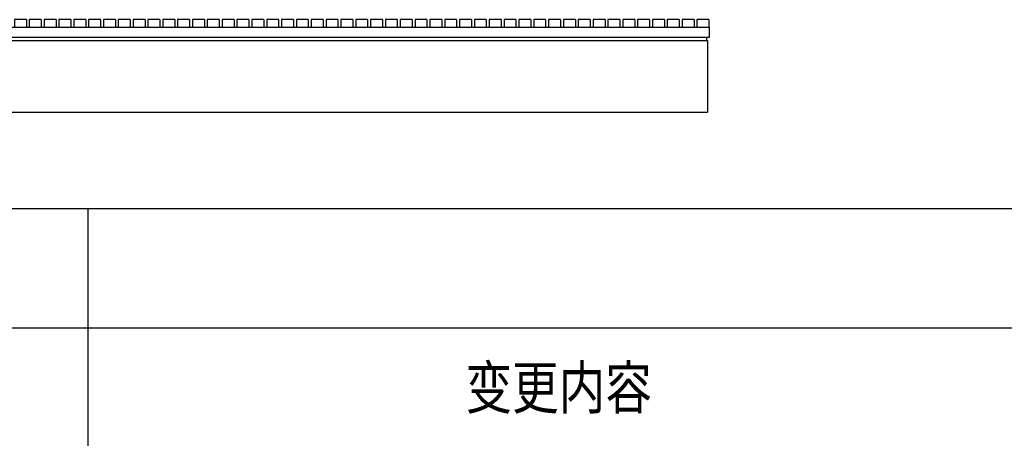
# Model space of a CAD drawing. Units: millimetres. Extents: x 3116 to 3751, y 2166 to 2615.
# Drawn here: x 3496 to 3620, y 2268 to 2320 of the extents above; entities that cross this region are included whole.
import ezdxf

# ---------------------------------------------------------------- set-up
doc = ezdxf.new("R2010")
doc.units = ezdxf.units.MM
doc.layers.add('标注', color=3, linetype='Continuous')

# ---------------------------------------------------------------- blocks, each defined once
blk = doc.blocks.new('*U82')
for p, q in [((0.6, 0.5), (-0.4, 0.5)), ((0.6, 0.5), (0.6, -1)), ((0.6, -1), (-0.4, -1))]:
    blk.add_line(p, q)
blk = doc.blocks.new('*U83')
at = {"color": 0, "linetype": 'ByBlock', "lineweight": -2, "transparency": 16777216}
for p in [(0, 318.06), (0, 316.2), (0, 314.34), (0, 312.48), (0, 310.62), (0, 308.76), (0, 306.9), (0, 305.04), (0, 303.18), (0, 301.32), (0, 299.46), (0, 297.6), (0, 295.74), (0, 293.88), (0, 292.02), (0, 290.16), (0, 288.3), (0, 286.44), (0, 284.58), (0, 282.72), (0, 280.86), (0, 279), (0, 277.14), (0, 275.28), (0, 273.42), (0, 271.56), (0, 269.7), (0, 267.84), (0, 265.98), (0, 264.12), (0, 262.26), (0, 260.4), (0, 258.54), (0, 256.68), (0, 254.82), (0, 252.96), (0, 251.1), (0, 249.24), (0, 247.38), (0, 245.52), (0, 243.66), (0, 241.8), (0, 239.94), (0, 238.08), (0, 236.22), (0, 234.36), (0, 232.5)]:
    blk.add_blockref('*U82', p, dxfattribs=at)

msp = doc.modelspace()

# ---------------------------------------------------------------- linework, layer by layer
at = {"color": 18, "linetype": 'Continuous', "lineweight": 25, "true_color": 0x000000}
for p, q in [((3263.15, 2317.53), (3582.65, 2317.53)), ((3582.65, 2317.53), (3582.65, 2308.53)), ((3263.15, 2308.53), (3582.65, 2308.53))]:
    msp.add_line(p, q, dxfattribs=at)
for p, q in [((3590.57, 2296.41), (3440.82, 2296.41)), ((3740.33, 2296.41), (3590.57, 2296.41)), ((3590.57, 2281.43), (3440.82, 2281.43)), ((3740.33, 2281.43), (3590.57, 2281.43))]:
    msp.add_line(p, q)
at = {"ltscale": 0.3}
msp.add_line((3505, 2266.46), (3505, 2296.41), dxfattribs=at)
at = {"layer": '标注', "color": 18, "true_color": 0x000000}
msp.add_line((3582.54, 2317.53), (3582.54, 2317.93), dxfattribs=at)
msp.add_lwpolyline([(3262.9, 2317.93), (3582.9, 2317.93), (3582.9, 2319.13), (3262.9, 2319.13)], close=True, dxfattribs=at)

# ---------------------------------------------------------------- block references
at = {"color": 18, "true_color": 0x000000, "xscale": -1, "rotation": 270}
msp.add_blockref('*U83', (3264.25, 2319.53), dxfattribs=at)

# ---------------------------------------------------------------- texts
at = {"insert": (3563.98, 2273.95), "char_height": 5.3485, "attachment_point": 5}
msp.add_mtext_dynamic_manual_height_columns('\\pt21.39391;{\\fSimSun|b0|i0|c134|p2;\\W0.8;变更内容}', width=25.5102, gutter_width=3.83, heights=[9.54], dxfattribs=at)

doc.saveas('drawing.dxf')
